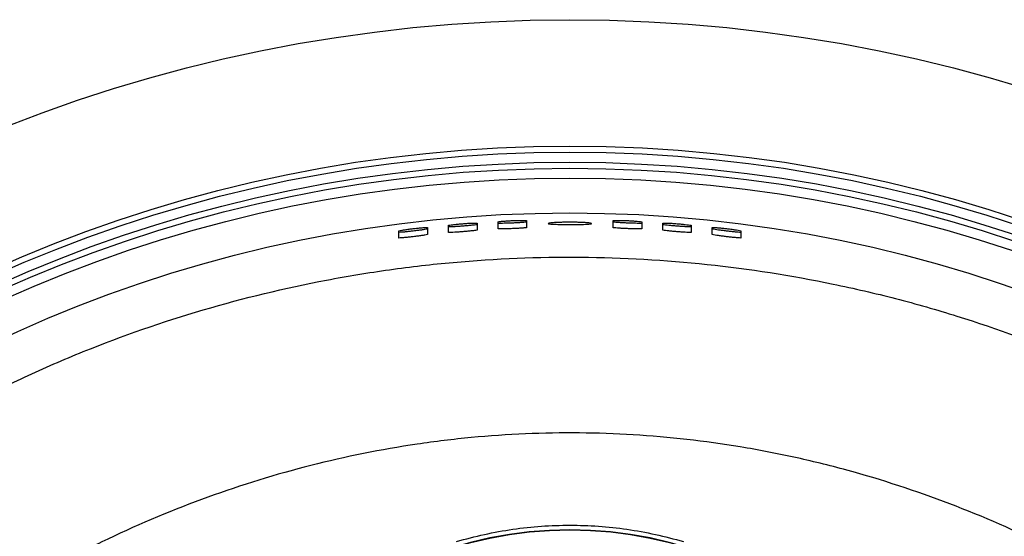
# Model space of a CAD drawing. Units: millimetres. Extents: x 120 to 560, y 173 to 613.
# Drawn here: x 261 to 402, y 539 to 613 of the extents above; entities that cross this region are included whole.
import ezdxf

# ---------------------------------------------------------------- set-up
doc = ezdxf.new("R2010")
doc.units = ezdxf.units.MM

msp = doc.modelspace()

# ---------------------------------------------------------------- linework, layer by layer
at = {"color": 7, "linetype": 'Continuous', "lineweight": 25}
for p, q in [((319.35, 583.07), (319.35, 582.02)), ((322.35, 582.32), (322.35, 583.36)), ((326.45, 583.69), (326.45, 582.65)), ((329.45, 582.84), (329.45, 583.88)), ((333.55, 584.06), (333.55, 583.01)), ((345.95, 583.01), (345.95, 584.06)), ((350.05, 583.88), (350.05, 582.84)), ((353.05, 582.65), (353.05, 583.69)), ((357.15, 583.36), (357.15, 582.32)), ((360.15, 582.02), (360.15, 583.07)), ((315.25, 581.53), (315.25, 582.58)), ((364.25, 582.58), (364.25, 581.53))]:
    msp.add_line(p, q, dxfattribs=at)
for centre, radius in [((339.75, 392.85), 220), ((339.75, 392.85), 201.87), ((339.75, 392.85), 201), ((339.75, 392.85), 199.56), ((339.75, 392.85), 198.69), ((339.75, 392.85), 197.29), ((339.75, 392.85), 192.29), ((339.77, 482.69), 56.98)]:
    msp.add_circle(centre, radius, dxfattribs=at)
msp.add_arc((339.75, 482.68), 57, 0.0274, 179.9726, dxfattribs=at)
for points, knots in [([(315.25, 582.58), (315.36, 582.6), (315.49, 582.63), (315.79, 582.68), (315.96, 582.71), (316.31, 582.76), (316.5, 582.79), (316.89, 582.84), (317.09, 582.87), (317.49, 582.91), (317.69, 582.94), (318.08, 582.98), (318.27, 582.99), (318.62, 583.02), (318.79, 583.04), (319.09, 583.06), (319.23, 583.06), (319.35, 583.07)], [0, 0, 0, 0, 0.125, 0.125, 0.25, 0.25, 0.375, 0.375, 0.5, 0.5, 0.625, 0.625, 0.75, 0.75, 0.875, 0.875, 1, 1, 1, 1]), ([(322.35, 583.36), (322.46, 583.38), (322.59, 583.4), (322.89, 583.44), (323.06, 583.46), (323.41, 583.5), (323.6, 583.52), (323.99, 583.56), (324.19, 583.58), (324.59, 583.61), (324.79, 583.63), (325.18, 583.65), (325.37, 583.66), (325.73, 583.68), (325.89, 583.68), (326.19, 583.69), (326.33, 583.69), (326.45, 583.69)], [0, 0, 0, 0, 0.125, 0.125, 0.25, 0.25, 0.375, 0.375, 0.5, 0.5, 0.625, 0.625, 0.75, 0.75, 0.875, 0.875, 1, 1, 1, 1]), ([(326.45, 583.45), (326.33, 583.44), (326.2, 583.42), (325.9, 583.38), (325.73, 583.37), (325.38, 583.33), (325.19, 583.31), (324.8, 583.28), (324.6, 583.26), (324.2, 583.23), (324, 583.21), (323.61, 583.18), (323.42, 583.17), (323.07, 583.15), (322.9, 583.14), (322.6, 583.13), (322.46, 583.12), (322.35, 583.12)], [0, 0, 0, 0, 0.125, 0.125, 0.25, 0.25, 0.375, 0.375, 0.5, 0.5, 0.625, 0.625, 0.75, 0.75, 0.875, 0.875, 1, 1, 1, 1]), ([(329.45, 583.88), (329.56, 583.89), (329.69, 583.91), (329.99, 583.94), (330.16, 583.95), (330.51, 583.98), (330.7, 583.99), (331.09, 584.02), (331.29, 584.03), (331.69, 584.04), (331.89, 584.05), (332.28, 584.06), (332.47, 584.06), (333, 584.07), (333.31, 584.07), (333.55, 584.06)], [0, 0, 0, 0, 0.125, 0.125, 0.25, 0.25, 0.375, 0.375, 0.5, 0.5, 0.625, 0.625, 0.75, 0.75, 1, 1, 1, 1]), ([(333.55, 583.82), (333.43, 583.8), (333.3, 583.79), (333, 583.77), (332.83, 583.76), (332.48, 583.73), (332.29, 583.72), (331.9, 583.7), (331.7, 583.69), (331.3, 583.67), (331.1, 583.67), (330.71, 583.65), (330.52, 583.65), (329.99, 583.64), (329.68, 583.63), (329.45, 583.64)], [0, 0, 0, 0, 0.125, 0.125, 0.25, 0.25, 0.375, 0.375, 0.5, 0.5, 0.625, 0.625, 0.75, 0.75, 1, 1, 1, 1]), ([(333.55, 583.01), (333.43, 583), (333.3, 582.99), (333, 582.97), (332.83, 582.95), (332.48, 582.93), (332.29, 582.92), (331.9, 582.9), (331.7, 582.89), (331.3, 582.87), (331.1, 582.86), (330.71, 582.85), (330.52, 582.85), (329.99, 582.83), (329.68, 582.83), (329.45, 582.84)], [0, 0, 0, 0, 0.125, 0.125, 0.25, 0.25, 0.375, 0.375, 0.5, 0.5, 0.625, 0.625, 0.75, 0.75, 1, 1, 1, 1]), ([(337.55, 583.51), (337.41, 583.51), (337.28, 583.52), (337.06, 583.54), (336.96, 583.54), (336.8, 583.56), (336.75, 583.57), (336.67, 583.59), (336.65, 583.6), (336.65, 583.62), (336.66, 583.63), (336.74, 583.65), (336.8, 583.67), (336.96, 583.69), (337.05, 583.7), (337.28, 583.72), (337.41, 583.73), (337.69, 583.75), (337.85, 583.76), (338.19, 583.77), (338.37, 583.78), (338.74, 583.79), (338.94, 583.79), (339.34, 583.8), (339.54, 583.8), (339.95, 583.8), (340.15, 583.8), (340.54, 583.79), (340.74, 583.79), (341.12, 583.78), (341.3, 583.77), (341.63, 583.76), (341.79, 583.75), (342.08, 583.73), (342.21, 583.72), (342.43, 583.7), (342.53, 583.69), (342.69, 583.67), (342.74, 583.65), (342.83, 583.63), (342.85, 583.62), (342.85, 583.6), (342.83, 583.59), (342.75, 583.57), (342.69, 583.56), (342.54, 583.54), (342.44, 583.54), (342.21, 583.52), (342.09, 583.51), (341.8, 583.5), (341.64, 583.5), (341.31, 583.49), (341.12, 583.49), (340.75, 583.48), (340.56, 583.48), (340.16, 583.47), (339.95, 583.47), (339.55, 583.47), (339.35, 583.47), (338.95, 583.48), (338.75, 583.48), (338.19, 583.49), (337.84, 583.5), (337.55, 583.51)], [0, 0, 0, 0, 0.03125, 0.03125, 0.0625, 0.0625, 0.09375, 0.09375, 0.125, 0.125, 0.15625, 0.15625, 0.1875, 0.1875, 0.21875, 0.21875, 0.25, 0.25, 0.28125, 0.28125, 0.3125, 0.3125, 0.34375, 0.34375, 0.375, 0.375, 0.40625, 0.40625, 0.4375, 0.4375, 0.46875, 0.46875, 0.5, 0.5, 0.53125, 0.53125, 0.5625, 0.5625, 0.59375, 0.59375, 0.625, 0.625, 0.65625, 0.65625, 0.6875, 0.6875, 0.71875, 0.71875, 0.75, 0.75, 0.78125, 0.78125, 0.8125, 0.8125, 0.84375, 0.84375, 0.875, 0.875, 0.90625, 0.90625, 0.9375, 0.9375, 1, 1, 1, 1]), ([(345.95, 584.06), (346.06, 584.06), (346.19, 584.06), (346.49, 584.07), (346.66, 584.07), (347.02, 584.06), (347.21, 584.06), (347.6, 584.05), (347.79, 584.04), (348.2, 584.03), (348.4, 584.02), (348.78, 583.99), (348.97, 583.98), (349.51, 583.94), (349.81, 583.91), (350.05, 583.88)], [0, 0, 0, 0, 0.125, 0.125, 0.25, 0.25, 0.375, 0.375, 0.5, 0.5, 0.625, 0.625, 0.75, 0.75, 1, 1, 1, 1]), ([(350.05, 583.64), (349.93, 583.64), (349.8, 583.64), (349.5, 583.64), (349.33, 583.64), (348.97, 583.65), (348.78, 583.65), (348.39, 583.67), (348.2, 583.67), (347.8, 583.69), (347.59, 583.7), (347.21, 583.72), (347.02, 583.73), (346.49, 583.77), (346.18, 583.79), (345.95, 583.82)], [0, 0, 0, 0, 0.125, 0.125, 0.25, 0.25, 0.375, 0.375, 0.5, 0.5, 0.625, 0.625, 0.75, 0.75, 1, 1, 1, 1]), ([(350.05, 582.84), (349.93, 582.83), (349.8, 582.83), (349.5, 582.84), (349.33, 582.84), (348.97, 582.85), (348.78, 582.85), (348.39, 582.86), (348.2, 582.87), (347.8, 582.89), (347.59, 582.9), (347.21, 582.92), (347.02, 582.93), (346.49, 582.97), (346.18, 582.99), (345.95, 583.01)], [0, 0, 0, 0, 0.125, 0.125, 0.25, 0.25, 0.375, 0.375, 0.5, 0.5, 0.625, 0.625, 0.75, 0.75, 1, 1, 1, 1]), ([(353.05, 583.69), (353.16, 583.69), (353.3, 583.69), (353.6, 583.68), (353.76, 583.68), (354.12, 583.66), (354.31, 583.65), (354.7, 583.63), (354.9, 583.61), (355.3, 583.58), (355.5, 583.56), (355.89, 583.52), (356.08, 583.5), (356.61, 583.44), (356.91, 583.4), (357.15, 583.36)], [0, 0, 0, 0, 0.125, 0.125, 0.25, 0.25, 0.375, 0.375, 0.5, 0.5, 0.625, 0.625, 0.75, 0.75, 1, 1, 1, 1]), ([(357.15, 583.12), (357.03, 583.12), (356.9, 583.13), (356.6, 583.14), (356.43, 583.15), (356.07, 583.17), (355.88, 583.18), (355.49, 583.21), (355.3, 583.23), (354.89, 583.26), (354.69, 583.28), (354.31, 583.31), (354.12, 583.33), (353.59, 583.38), (353.28, 583.42), (353.05, 583.45)], [0, 0, 0, 0, 0.125, 0.125, 0.25, 0.25, 0.375, 0.375, 0.5, 0.5, 0.625, 0.625, 0.75, 0.75, 1, 1, 1, 1]), ([(360.15, 583.07), (360.26, 583.06), (360.4, 583.06), (360.7, 583.04), (360.87, 583.02), (361.22, 582.99), (361.41, 582.98), (361.8, 582.94), (362, 582.91), (362.4, 582.87), (362.6, 582.84), (362.99, 582.79), (363.18, 582.76), (363.71, 582.68), (364.01, 582.63), (364.25, 582.58)], [0, 0, 0, 0, 0.125, 0.125, 0.25, 0.25, 0.375, 0.375, 0.5, 0.5, 0.625, 0.625, 0.75, 0.75, 1, 1, 1, 1]), ([(319.35, 582.82), (319.23, 582.8), (319.1, 582.78), (318.8, 582.73), (318.63, 582.71), (318.28, 582.66), (318.09, 582.64), (317.7, 582.59), (317.5, 582.56), (317.1, 582.51), (316.9, 582.49), (316.51, 582.45), (316.32, 582.43), (315.97, 582.39), (315.8, 582.38), (315.5, 582.36), (315.36, 582.35), (315.25, 582.34)], [0, 0, 0, 0, 0.125, 0.125, 0.25, 0.25, 0.375, 0.375, 0.5, 0.5, 0.625, 0.625, 0.75, 0.75, 0.875, 0.875, 1, 1, 1, 1]), ([(319.35, 582.02), (319.23, 582), (319.1, 581.98), (318.8, 581.93), (318.63, 581.9), (318.28, 581.85), (318.09, 581.83), (317.7, 581.78), (317.5, 581.75), (317.1, 581.71), (316.9, 581.68), (316.51, 581.64), (316.32, 581.62), (315.97, 581.59), (315.8, 581.57), (315.5, 581.55), (315.36, 581.54), (315.25, 581.53)], [0, 0, 0, 0, 0.125, 0.125, 0.25, 0.25, 0.375, 0.375, 0.5, 0.5, 0.625, 0.625, 0.75, 0.75, 0.875, 0.875, 1, 1, 1, 1]), ([(326.45, 582.65), (326.33, 582.63), (326.2, 582.62), (325.9, 582.58), (325.73, 582.56), (325.38, 582.53), (325.19, 582.51), (324.8, 582.47), (324.6, 582.46), (324.2, 582.42), (324, 582.41), (323.61, 582.38), (323.42, 582.37), (323.07, 582.35), (322.9, 582.34), (322.6, 582.32), (322.46, 582.32), (322.35, 582.32)], [0, 0, 0, 0, 0.125, 0.125, 0.25, 0.25, 0.375, 0.375, 0.5, 0.5, 0.625, 0.625, 0.75, 0.75, 0.875, 0.875, 1, 1, 1, 1]), ([(357.15, 582.32), (357.03, 582.32), (356.9, 582.32), (356.6, 582.34), (356.43, 582.35), (356.07, 582.37), (355.88, 582.38), (355.49, 582.41), (355.3, 582.42), (354.89, 582.46), (354.69, 582.47), (354.31, 582.51), (354.12, 582.53), (353.59, 582.58), (353.28, 582.62), (353.05, 582.65)], [0, 0, 0, 0, 0.125, 0.125, 0.25, 0.25, 0.375, 0.375, 0.5, 0.5, 0.625, 0.625, 0.75, 0.75, 1, 1, 1, 1]), ([(364.25, 582.34), (364.13, 582.35), (364, 582.35), (363.69, 582.38), (363.53, 582.39), (363.17, 582.43), (362.98, 582.45), (362.59, 582.49), (362.39, 582.51), (361.99, 582.56), (361.79, 582.59), (361.41, 582.63), (361.22, 582.66), (360.69, 582.73), (360.38, 582.78), (360.15, 582.82)], [0, 0, 0, 0, 0.125, 0.125, 0.25, 0.25, 0.375, 0.375, 0.5, 0.5, 0.625, 0.625, 0.75, 0.75, 1, 1, 1, 1]), ([(364.25, 581.53), (364.13, 581.54), (364, 581.55), (363.69, 581.57), (363.53, 581.59), (363.17, 581.62), (362.98, 581.64), (362.59, 581.68), (362.39, 581.71), (361.99, 581.75), (361.79, 581.78), (361.41, 581.83), (361.22, 581.85), (360.69, 581.93), (360.38, 581.98), (360.15, 582.02)], [0, 0, 0, 0, 0.125, 0.125, 0.25, 0.25, 0.375, 0.375, 0.5, 0.5, 0.625, 0.625, 0.75, 0.75, 1, 1, 1, 1]), ([(524.77, 372.99), (525.42, 379.1), (525.77, 385.22), (525.83, 392.9), (525.83, 394.44), (525.77, 397.5), (525.73, 399.03), (525.54, 403.61), (525.34, 406.65), (524.51, 415.72), (523.66, 421.73), (521.39, 433.63), (519.96, 439.53), (517.38, 448.31), (516.44, 451.22), (514.42, 457.02), (513.33, 459.89), (509.89, 468.37), (507.33, 473.88), (501.7, 484.61), (498.63, 489.83), (493.62, 497.45), (491.89, 499.95), (489.19, 503.65), (488.28, 504.87), (486.41, 507.3), (485.46, 508.51), (480.64, 514.48), (476.57, 519.03), (468.05, 527.67), (463.59, 531.78), (454.28, 539.54), (449.43, 543.2), (443.11, 547.49), (441.83, 548.33), (439.26, 549.99), (437.95, 550.81), (434.02, 553.2), (431.38, 554.73), (423.35, 559.09), (417.88, 561.73), (406.72, 566.45), (401.03, 568.53), (392.32, 571.25), (389.39, 572.09), (384.95, 573.24), (383.46, 573.6), (380.47, 574.3), (378.97, 574.63), (371.47, 576.18), (365.45, 577.11), (353.38, 578.39), (347.34, 578.74), (335.21, 578.84), (329.13, 578.59), (319.98, 577.77), (316.93, 577.42), (310.86, 576.57), (307.85, 576.07), (298.88, 574.36), (292.99, 572.94), (281.37, 569.52), (275.64, 567.52), (267.17, 564.1), (264.37, 562.89), (260.2, 560.96), (258.81, 560.3), (256.06, 558.95), (254.69, 558.25), (247.92, 554.7), (242.68, 551.62), (232.54, 544.97), (227.64, 541.4), (218.2, 533.78), (213.64, 529.74), (208.18, 524.36), (207.09, 523.27), (204.96, 521.07), (203.91, 519.96), (200.8, 516.58), (198.8, 514.29), (192.95, 507.29), (189.3, 502.45), (182.48, 492.44), (179.32, 487.26), (174.94, 479.23), (173.54, 476.51), (171.53, 472.37), (170.88, 470.98), (169.62, 468.18), (169, 466.78), (166.03, 459.76), (163.93, 454.05), (160.32, 442.48), (158.8, 436.61), (156.32, 424.72), (155.37, 418.7), (154.39, 409.53), (154.14, 406.48), (153.79, 400.39), (153.7, 397.35), (153.62, 388.24), (153.87, 382.18), (154.95, 370.11), (155.79, 364.09), (157.22, 356.6), (157.52, 355.1), (158.16, 352.1), (158.51, 350.6), (159.59, 346.13), (160.38, 343.17), (162.96, 334.4), (164.96, 328.67), (169.51, 317.43), (172.05, 311.93), (176.28, 303.85), (177.76, 301.19), (180.08, 297.24), (180.87, 295.93), (182.49, 293.32), (183.31, 292.03), (187.52, 285.62), (191.11, 280.69), (198.73, 271.25), (202.76, 266.72), (211.26, 258.07), (215.73, 253.95), (221.6, 249.05), (222.78, 248.08), (225.19, 246.17), (226.4, 245.23), (230.07, 242.46), (232.55, 240.68), (240.11, 235.54), (245.28, 232.38), (255.92, 226.58), (261.38, 223.93), (269.78, 220.37), (272.61, 219.24), (278.36, 217.13), (281.27, 216.14), (290.04, 213.4), (295.93, 211.87), (307.81, 209.4), (313.79, 208.46), (325.85, 207.16), (331.93, 206.8), (339.59, 206.73), (341.13, 206.74), (344.2, 206.79), (345.73, 206.83), (350.31, 207.01), (353.35, 207.21), (362.44, 208.03), (368.45, 208.87), (380.35, 211.12), (386.25, 212.54), (395.02, 215.11), (397.93, 216.04), (402.27, 217.55), (403.72, 218.07), (406.59, 219.15), (408.02, 219.71), (415.1, 222.57), (420.62, 225.12), (431.36, 230.74), (436.59, 233.81), (446.75, 240.46), (451.68, 244.04), (457.66, 248.85), (458.84, 249.83), (461.18, 251.81), (462.33, 252.81), (465.75, 255.86), (467.98, 257.94), (474.48, 264.33), (478.59, 268.78), (486.37, 278.08), (490.03, 282.92), (495.19, 290.48), (496.85, 293.05), (500.06, 298.29), (501.59, 300.94), (505.98, 308.97), (508.63, 314.44), (513.37, 325.59), (515.46, 331.28), (518.19, 339.97), (519.03, 342.9), (520.19, 347.33), (520.56, 348.81), (521.26, 351.8), (521.59, 353.3), (523.16, 360.81), (524.11, 366.88), (524.77, 372.99)], [0, 0, 0, 0, 0.015625, 0.015625, 0.019531, 0.019531, 0.023437, 0.023437, 0.03125, 0.03125, 0.046875, 0.046875, 0.0625, 0.0625, 0.070312, 0.070312, 0.078125, 0.078125, 0.09375, 0.09375, 0.109375, 0.109375, 0.117187, 0.117187, 0.121094, 0.121094, 0.125, 0.125, 0.140625, 0.140625, 0.15625, 0.15625, 0.171875, 0.171875, 0.175781, 0.175781, 0.179687, 0.179687, 0.1875, 0.1875, 0.203125, 0.203125, 0.21875, 0.21875, 0.226562, 0.226562, 0.230469, 0.230469, 0.234375, 0.234375, 0.25, 0.25, 0.265625, 0.265625, 0.28125, 0.28125, 0.289062, 0.289062, 0.296875, 0.296875, 0.3125, 0.3125, 0.328125, 0.328125, 0.335937, 0.335937, 0.339844, 0.339844, 0.34375, 0.34375, 0.359375, 0.359375, 0.375, 0.375, 0.390625, 0.390625, 0.394531, 0.394531, 0.398437, 0.398437, 0.40625, 0.40625, 0.421875, 0.421875, 0.4375, 0.4375, 0.445312, 0.445312, 0.449219, 0.449219, 0.453125, 0.453125, 0.46875, 0.46875, 0.484375, 0.484375, 0.5, 0.5, 0.507812, 0.507812, 0.515625, 0.515625, 0.53125, 0.53125, 0.546875, 0.546875, 0.550781, 0.550781, 0.554687, 0.554687, 0.5625, 0.5625, 0.578125, 0.578125, 0.59375, 0.59375, 0.601562, 0.601562, 0.605469, 0.605469, 0.609375, 0.609375, 0.625, 0.625, 0.640625, 0.640625, 0.65625, 0.65625, 0.660156, 0.660156, 0.664062, 0.664062, 0.671875, 0.671875, 0.6875, 0.6875, 0.703125, 0.703125, 0.710937, 0.710937, 0.71875, 0.71875, 0.734375, 0.734375, 0.75, 0.75, 0.765625, 0.765625, 0.769531, 0.769531, 0.773437, 0.773437, 0.78125, 0.78125, 0.796875, 0.796875, 0.8125, 0.8125, 0.820312, 0.820312, 0.824219, 0.824219, 0.828125, 0.828125, 0.84375, 0.84375, 0.859375, 0.859375, 0.875, 0.875, 0.878906, 0.878906, 0.882812, 0.882812, 0.890625, 0.890625, 0.90625, 0.90625, 0.921875, 0.921875, 0.929687, 0.929687, 0.9375, 0.9375, 0.953125, 0.953125, 0.96875, 0.96875, 0.976562, 0.976562, 0.980469, 0.980469, 0.984375, 0.984375, 1, 1, 1, 1]), ([(497.36, 385.11), (497.08, 379.89), (496.54, 374.7), (495.35, 366.98), (494.89, 364.41), (494.1, 360.57), (493.82, 359.29), (493.23, 356.75), (492.92, 355.48), (491.31, 349.19), (489.77, 344.25), (486.24, 334.55), (484.24, 329.8), (479.77, 320.49), (477.3, 315.92), (473.91, 310.34), (473.22, 309.23), (471.81, 307.04), (471.09, 305.95), (468.91, 302.73), (467.4, 300.62), (462.74, 294.42), (459.44, 290.45), (452.47, 282.86), (448.79, 279.22), (442.99, 274.03), (441, 272.34), (436.94, 269.05), (434.88, 267.46), (428.59, 262.87), (424.27, 260.03), (415.39, 254.79), (410.83, 252.39), (403.79, 249.13), (401.41, 248.09), (397.8, 246.63), (396.59, 246.15), (394.14, 245.23), (392.91, 244.79), (386.75, 242.64), (381.78, 241.17), (371.74, 238.75), (366.67, 237.79), (356.45, 236.36), (351.3, 235.89), (344.8, 235.63), (343.5, 235.6), (340.88, 235.55), (339.58, 235.55), (335.67, 235.59), (333.07, 235.68), (325.31, 236.13), (315.05, 237.25), (304.94, 239.36), (297.43, 241.32), (294.93, 242.04), (291.2, 243.21), (289.96, 243.62), (287.49, 244.46), (286.26, 244.9), (280.16, 247.16), (275.4, 249.19), (266.12, 253.71), (261.6, 256.19), (252.8, 261.6), (248.52, 264.52), (243.32, 268.47), (242.29, 269.27), (240.25, 270.9), (239.25, 271.73), (236.26, 274.24), (234.32, 275.95), (228.63, 281.23), (225.03, 284.92), (218.2, 292.65), (214.97, 296.68), (210.4, 302.99), (208.93, 305.13), (206.79, 308.42), (206.09, 309.52), (204.73, 311.74), (204.06, 312.86), (200.79, 318.47), (198.41, 323.06), (194.12, 332.44), (192.21, 337.22), (189.68, 344.56), (188.9, 347.03), (187.82, 350.77), (187.47, 352.02), (186.8, 354.54), (186.49, 355.81), (184.98, 362.16), (184.03, 367.27), (182.64, 377.51), (182.2, 382.64), (181.82, 392.95), (181.87, 398.13), (182.27, 404.61), (182.36, 405.91), (182.58, 408.51), (182.71, 409.81), (183.14, 413.7), (183.49, 416.28), (184.71, 423.96), (185.78, 429.01), (188.39, 438.98), (189.93, 443.9), (192.61, 451.19), (193.57, 453.6), (195.09, 457.19), (195.62, 458.38), (196.69, 460.76), (197.25, 461.94), (200.09, 467.81), (202.57, 472.36), (207.95, 481.18), (210.84, 485.45), (217.04, 493.71), (220.34, 497.7), (225.61, 503.47), (227.43, 505.36), (231.12, 509.03), (233, 510.81), (238.77, 516.02), (242.77, 519.28), (251.05, 525.42), (255.34, 528.3), (261.99, 532.31), (264.25, 533.6), (267.69, 535.45), (268.85, 536.05), (271.18, 537.24), (272.35, 537.81), (278.22, 540.61), (282.99, 542.61), (292.68, 546.12), (297.61, 547.64), (307.61, 550.18), (312.68, 551.21), (319.13, 552.16), (320.42, 552.34), (323.02, 552.65), (324.31, 552.79), (328.2, 553.16), (330.79, 553.34), (338.54, 553.67), (343.69, 553.63), (353.95, 553), (359.07, 552.42), (366.73, 551.15), (369.28, 550.66), (374.37, 549.55), (376.91, 548.93), (384.45, 546.87), (389.37, 545.26), (399.01, 541.58), (403.73, 539.51), (412.97, 534.91), (417.49, 532.39), (423.01, 528.94), (424.11, 528.23), (426.29, 526.8), (427.37, 526.07), (430.58, 523.84), (432.68, 522.31), (438.84, 517.58), (442.77, 514.25), (450.31, 507.22), (453.92, 503.52), (459.07, 497.7), (460.75, 495.71), (463.19, 492.66), (464, 491.63), (465.58, 489.55), (466.36, 488.51), (470.17, 483.24), (473, 478.91), (478.23, 470.01), (480.62, 465.44), (484.96, 456.07), (486.92, 451.27), (489.07, 445.11), (489.49, 443.87), (490.29, 441.38), (490.67, 440.14), (491.78, 436.4), (492.45, 433.9), (494.29, 426.36), (495.27, 421.3), (496.72, 411.09), (497.21, 405.94), (497.55, 398.17), (497.6, 395.56), (497.58, 390.34), (497.5, 387.72), (497.36, 385.11)], [0, 0, 0, 0, 0.015625, 0.015625, 0.023438, 0.023438, 0.027344, 0.027344, 0.03125, 0.03125, 0.046875, 0.046875, 0.0625, 0.0625, 0.078125, 0.078125, 0.082031, 0.082031, 0.085938, 0.085938, 0.09375, 0.09375, 0.109375, 0.109375, 0.125, 0.125, 0.132813, 0.132813, 0.140625, 0.140625, 0.15625, 0.15625, 0.171875, 0.171875, 0.179688, 0.179688, 0.183594, 0.183594, 0.1875, 0.1875, 0.203125, 0.203125, 0.21875, 0.21875, 0.234375, 0.234375, 0.238281, 0.238281, 0.242188, 0.242188, 0.25, 0.25, 0.265625, 0.28125, 0.28125, 0.289063, 0.289063, 0.292969, 0.292969, 0.296875, 0.296875, 0.3125, 0.3125, 0.328125, 0.328125, 0.34375, 0.34375, 0.347656, 0.347656, 0.351563, 0.351563, 0.359375, 0.359375, 0.375, 0.375, 0.390625, 0.390625, 0.398438, 0.398438, 0.402344, 0.402344, 0.40625, 0.40625, 0.421875, 0.421875, 0.4375, 0.4375, 0.445313, 0.445313, 0.449219, 0.449219, 0.453125, 0.453125, 0.46875, 0.46875, 0.484375, 0.484375, 0.5, 0.5, 0.503906, 0.503906, 0.507813, 0.507813, 0.515625, 0.515625, 0.53125, 0.53125, 0.546875, 0.546875, 0.554688, 0.554688, 0.558594, 0.558594, 0.5625, 0.5625, 0.578125, 0.578125, 0.59375, 0.59375, 0.609375, 0.609375, 0.617188, 0.617188, 0.625, 0.625, 0.640625, 0.640625, 0.65625, 0.65625, 0.664063, 0.664063, 0.667969, 0.667969, 0.671875, 0.671875, 0.6875, 0.6875, 0.703125, 0.703125, 0.71875, 0.71875, 0.722656, 0.722656, 0.726563, 0.726563, 0.734375, 0.734375, 0.75, 0.75, 0.765625, 0.765625, 0.773438, 0.773438, 0.78125, 0.78125, 0.796875, 0.796875, 0.8125, 0.8125, 0.828125, 0.828125, 0.832031, 0.832031, 0.835938, 0.835938, 0.84375, 0.84375, 0.859375, 0.859375, 0.875, 0.875, 0.882813, 0.882813, 0.886719, 0.886719, 0.890625, 0.890625, 0.90625, 0.90625, 0.921875, 0.921875, 0.9375, 0.9375, 0.941406, 0.941406, 0.945313, 0.945313, 0.953125, 0.953125, 0.96875, 0.96875, 0.984375, 0.984375, 0.992188, 0.992188, 1, 1, 1, 1]), ([(323.48, 537.99), (324.81, 538.39), (326.14, 538.73), (328.84, 539.32), (330.2, 539.57), (334.3, 540.16), (337.03, 540.35), (342.48, 540.35), (345.2, 540.16), (349.29, 539.57), (350.65, 539.32), (353.35, 538.73), (354.68, 538.39), (356.01, 537.99)], [0, 0, 0, 0, 0.125, 0.125, 0.25, 0.25, 0.5, 0.5, 0.75, 0.75, 0.875, 0.875, 1, 1, 1, 1])]:
    msp.add_open_spline(points, degree=3, knots=knots, dxfattribs=at)

doc.saveas('drawing.dxf')
